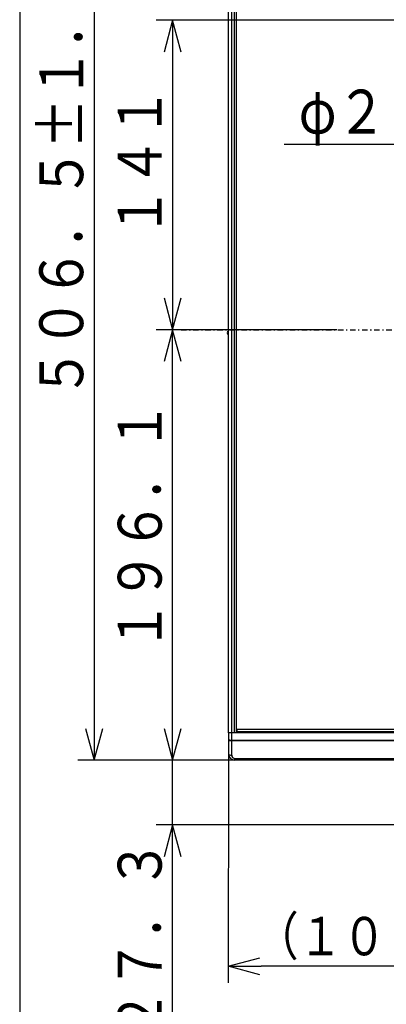
# Model space of a CAD drawing. Extents: x 6 to 566, y 19 to 408.
# Drawn here: x 6 to 40, y 134 to 224 of the extents above; entities that cross this region are included whole.
import ezdxf

# ---------------------------------------------------------------- set-up
doc = ezdxf.new("R2010")
doc.units = 0
doc.linetypes.add('DASHDOT', pattern=[1, 0.5, -0.25, 0, -0.25])
doc.layers.get('0').update_dxf_attribs({"linetype": 'CONTINUOUS'})
doc.layers.get('DEFPOINTS').update_dxf_attribs({"linetype": 'CONTINUOUS'})
doc.layers.add('DD0', color=7, linetype='CONTINUOUS')
doc.layers.add('M0', color=3, linetype='CONTINUOUS')
doc.styles.get("Standard").update_dxf_attribs({"font": 'txt', "bigfont": 'BIGFONT'})
doc.dimstyles.get("Standard").update_dxf_attribs({"dimtxt": 3.5, "dimasz": 3, "dimexe": 1.5, "dimexo": 0, "dimgap": 1, "dimtad": 3, "dimtih": 1, "dimtoh": 1, "dimtxsty": 'STANDARD', "dimblk1": 'OPEN', "dimblk2": 'OPEN', "dimsah": 1, "dimcen": 0.09, "dimazin": 3, "dimtfac": 1, "dimtdec": 4, "dimtofl": 0, "dimtmove": 0, "dimatfit": 3, "dimtolj": 1, "dimtzin": 0})

# ---------------------------------------------------------------- blocks, each defined once
blk = doc.blocks.new('DIMS12')
at = {"layer": 'DD0'}
for p, q in [((13.076983, 257.793365), (13.076983, 156.493362)), ((12.300526, 159.39114), (13.076983, 156.493362)), ((13.076983, 156.493362), (13.853441, 159.39114)), ((38.442677, 156.493362), (11.576983, 156.493362))]:
    blk.add_line(p, q, dxfattribs=at)
at = {"layer": 'DD0', "width": 0.833333}
blk.add_text('５０６．５±１．５', height=4, rotation=90.000003, dxfattribs=at).set_placement((12.076984, 189.481698))
blk = doc.blocks.new('DIMS14')
at = {"layer": 'DD0'}
for p, q in [((48.384346, 212.579651), (30.384346, 212.579651)), ((52.251232, 209.09729), (48.384346, 212.579651)), ((52.251232, 209.09729), (50.617531, 211.613442)), ((49.578329, 210.459491), (52.251232, 209.09729))]:
    blk.add_line(p, q, dxfattribs=at)
at = {"layer": 'DD0', "width": 0.833333}
blk.add_text('φ２００', height=4, dxfattribs=at).set_placement((31.72268, 213.579651))
blk = doc.blocks.new('DIMS17')
at = {"layer": 'DD0'}
for p, q in [((70.112976, 223.913406), (18.731117, 223.913406)), ((20.231117, 223.913406), (19.45466, 221.015629)), ((21.007574, 221.015629), (20.231117, 223.913406)), ((20.231117, 223.913406), (20.231117, 195.713394)), ((19.45466, 198.611172), (20.231117, 195.713394)), ((20.231117, 195.713394), (21.007574, 198.611172)), ((35.21109, 195.713394), (18.731117, 195.713394))]:
    blk.add_line(p, q, dxfattribs=at)
at = {"layer": 'DD0', "width": 0.833333}
blk.add_text('１４１', height=4, rotation=90.000003, dxfattribs=at).set_placement((19.231117, 204.151727))
blk = doc.blocks.new('DIMS31')
at = {"layer": 'DD0'}
for p, q in [((30.984505, 195.713394), (18.731117, 195.713394)), ((20.231117, 195.713394), (19.45466, 192.815617)), ((21.007574, 192.815617), (20.231117, 195.713394)), ((20.231117, 156.493362), (20.231117, 195.713394)), ((19.45466, 159.39114), (20.231117, 156.493362)), ((20.231117, 156.493362), (21.007574, 159.39114)), ((40.912979, 156.493362), (18.731117, 156.493362))]:
    blk.add_line(p, q, dxfattribs=at)
at = {"layer": 'DD0', "width": 0.833333}
blk.add_text('１９６．１', height=4, rotation=90.000003, dxfattribs=at).set_placement((19.231117, 166.441705))
blk = doc.blocks.new('DIMS32')
at = {"layer": 'DD0'}
for p, q in [((20.231115, 130.29311), (20.231115, 159.793362)), ((19.454658, 159.39114), (20.231115, 156.493362)), ((20.231115, 156.493362), (21.007572, 159.39114)), ((36.659714, 156.493362), (18.731115, 156.493362)), ((41.005146, 150.593109), (18.731115, 150.593109)), ((20.231115, 150.593109), (19.454658, 147.695332)), ((21.007572, 147.695332), (20.231115, 150.593109))]:
    blk.add_line(p, q, dxfattribs=at)
at = {"layer": 'DD0', "width": 0.833333}
blk.add_text('２７．３', height=4, rotation=90.000003, dxfattribs=at).set_placement((19.231115, 131.061441))
blk = doc.blocks.new('_OPEN')
at = {"color": 0}
for p, q in [((0, 0), (-1, 0)), ((-0.965926, 0.258819), (0, 0)), ((0, 0), (-0.965926, -0.258819))]:
    blk.add_line(p, q, dxfattribs=at)
blk = doc.blocks.new('*D0')
at = {"layer": 'DD0'}
for p, q in [((47.11298, 189.201736), (47.097023, 136.20874)), ((25.312977, 157.093369), (25.296011, 136.215302)), ((44.097477, 137.709643), (28.29723, 137.714399))]:
    blk.add_line(p, q, dxfattribs=at)
at = {"layer": 'DEFPOINTS'}
for p in [(47.11298, 189.201736), (25.312977, 157.093369), (25.307145, 137.715299)]:
    blk.add_point(p, dxfattribs=at)
at = {"layer": 'DD0', "xscale": 3, "yscale": 3}
for p, rotation in [((25.29723, 137.715302), 179.982756), ((47.097477, 137.70874), 359.982756)]:
    blk.add_blockref('_OPEN', p, dxfattribs=dict(at, rotation=rotation))
at = {"layer": 'DD0', "width": 0.833333}
blk.add_text('（１０９）', height=3.5, rotation=-0.017244, dxfattribs=at).set_placement((27.739321, 138.714572))

msp = doc.modelspace()

# ---------------------------------------------------------------- linework, layer by layer
at = {"layer": 'M0'}
for p, q in [((6.286986, 407.97175), (6.286986, 18.97175)), ((25.312977, 158.993367), (25.312977, 244.493367)), ((25.612979, 158.993367), (25.612979, 244.493367)), ((25.874751, 158.993367), (25.874751, 244.493367)), ((26.061838, 158.993367), (26.061838, 244.493367)), ((25.212978, 195.441947), (25.212978, 195.424787)), ((25.612979, 158.993367), (25.312977, 158.993367)), ((25.312977, 158.993367), (25.312977, 158.375136)), ((25.612979, 158.993367), (25.312977, 158.993367)), ((25.874751, 158.993367), (25.612979, 158.993367)), ((25.612979, 158.320621), (25.612979, 158.993367)), ((26.112979, 158.993367), (25.612979, 158.993367)), ((174.112981, 159.293369), (26.112979, 159.293369)), ((26.112979, 159.093366), (26.112979, 159.293369)), ((26.112979, 159.093366), (174.112981, 159.093366)), ((26.112979, 159.093366), (26.112979, 158.993367)), ((174.112981, 158.993367), (26.112979, 158.993367)), ((25.312977, 158.375136), (25.312977, 157.093368)), ((25.31298, 158.375137), (25.31532, 158.368341)), ((25.31298, 158.375137), (25.31532, 158.362014)), ((25.31532, 158.368341), (25.322306, 158.36165)), ((25.31532, 158.362014), (25.322306, 158.349096)), ((25.322306, 158.36165), (25.333827, 158.35517)), ((25.322306, 158.349096), (25.333827, 158.336584)), ((25.333827, 158.35517), (25.349705, 158.349002)), ((25.333827, 158.336584), (25.349705, 158.324674)), ((25.349705, 158.349002), (25.369691, 158.343241)), ((25.349705, 158.324674), (25.369691, 158.313551)), ((25.369691, 158.343241), (25.393473, 158.337979)), ((25.369691, 158.313551), (25.393473, 158.30339)), ((25.393473, 158.337979), (25.420681, 158.333296)), ((25.393473, 158.30339), (25.420681, 158.294347)), ((25.420681, 158.333296), (25.450889, 158.329265)), ((25.420681, 158.294347), (25.450889, 158.286566)), ((25.450889, 158.329265), (25.483627, 158.325951)), ((25.450889, 158.286566), (25.483627, 158.280167)), ((25.483627, 158.325951), (25.518383, 158.323405)), ((25.483627, 158.280167), (25.518383, 158.275249)), ((25.518383, 158.323405), (25.554615, 158.321665)), ((25.518383, 158.275249), (25.554615, 158.271891)), ((25.554615, 158.321665), (25.591758, 158.32076)), ((25.554615, 158.271891), (25.591758, 158.270143)), ((25.591758, 158.32076), (25.61298, 158.320623)), ((25.591758, 158.270143), (25.61298, 158.26988)), ((25.612979, 158.320621), (174.61298, 158.320621)), ((25.612979, 158.26988), (25.612979, 158.320621)), ((174.61298, 158.26988), (25.612979, 158.26988)), ((25.612979, 156.941137), (25.612979, 158.26988)), ((25.312977, 157.093368), (25.318747, 157.063667)), ((25.318747, 157.063667), (25.335817, 157.03511)), ((25.335817, 157.03511), (25.36354, 157.008789)), ((25.36354, 157.008789), (25.400846, 156.985722)), ((25.400846, 156.985722), (25.446307, 156.966791)), ((25.446307, 156.966791), (25.498175, 156.952724)), ((25.498175, 156.952724), (25.554453, 156.944058)), ((25.554453, 156.944058), (25.612979, 156.941137)), ((25.912981, 156.641135), (174.312978, 156.641135)), ((25.912981, 156.493369), (25.912981, 156.641135)), ((174.312978, 156.493369), (25.912981, 156.493369))]:
    msp.add_line(p, q, dxfattribs=at)
at = {"layer": 'M0', "linetype": 'DASHDOT'}
msp.add_line((21.00017, 195.7134), (161.668376, 195.7134), dxfattribs=at)
at = {"layer": 'M0'}
for centre, radius, start, end in [((25.36298, 195.441945), 0.15, 109.471221, 180), ((25.36298, 195.424788), 0.15, 180, 250.52878), ((25.91298, 157.093367), 0.6, 180, 270), ((25.91298, 156.941135), 0.3, 180, 270)]:
    msp.add_arc(centre, radius, start, end, dxfattribs=at)

# ---------------------------------------------------------------- block references
at = {"layer": 'DD0'}
for name in ['DIMS12', 'DIMS17', 'DIMS14', 'DIMS31', 'DIMS32']:
    msp.add_blockref(name, (0, 0), dxfattribs=at)

# ---------------------------------------------------------------- dimensions: what is measured, and where the dimension line sits
at = {"layer": 'DD0', "color": 7}
dim = msp.add_linear_dim(base=(25.307145, 137.715299), p1=(47.11298, 189.201736), p2=(25.312977, 157.093369), angle=179.982756, text='（１０９）', dimstyle='STANDARD', override={"dimtxt": 3.5, "dimexe": 1.5, "dimexo": 7.17093e-06, "dimtih": 1, "dimtoh": 1}, dxfattribs=at)
dim.commit()
dim.dimension.update_dxf_attribs({"geometry": '*D0', "text_midpoint": (36.198181, 140.462021), "dimtype": 160, "text_rotation": -0.01724447})

doc.saveas('drawing.dxf')
